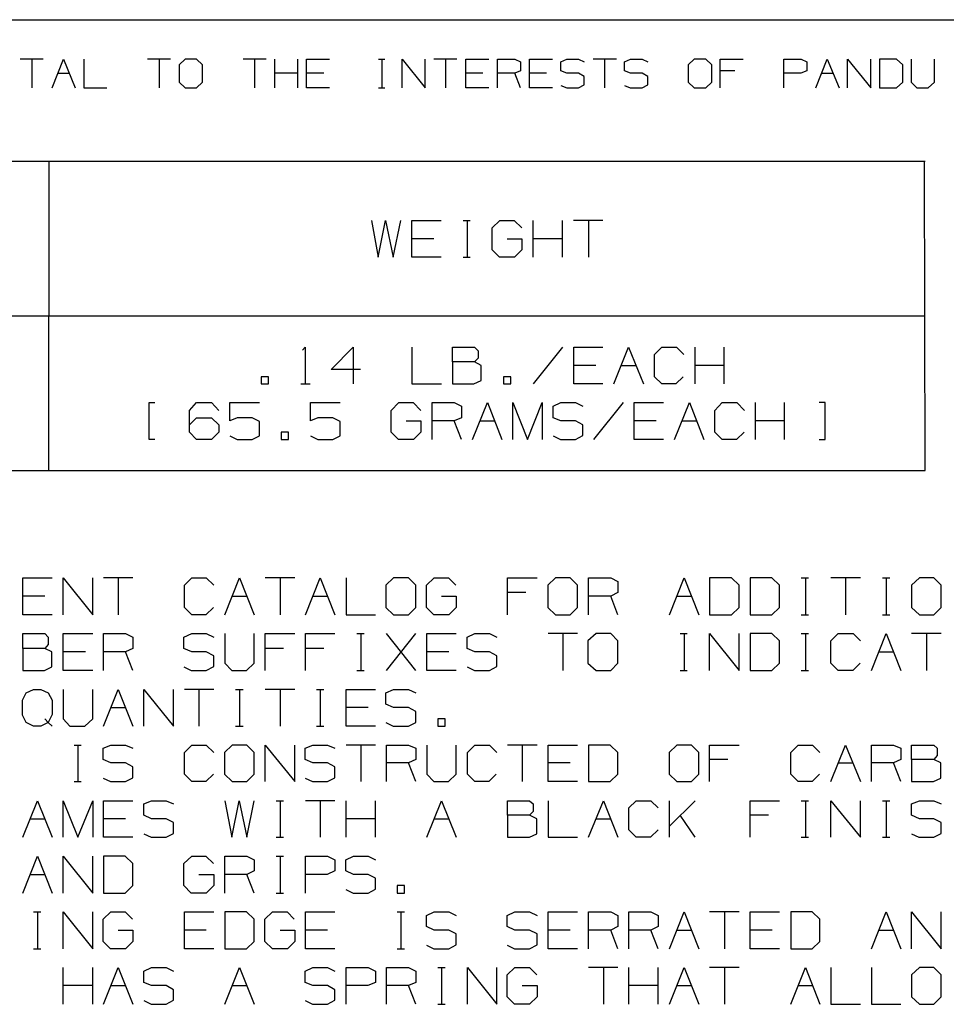
# Model space of a CAD drawing. Extents: x 3.4 to 14.4, y 0.7 to 9.2.
# Drawn here: x 10.6 to 12.9, y 6.5 to 8.9 of the extents above; entities that cross this region are included whole.
import ezdxf

# ---------------------------------------------------------------- set-up
doc = ezdxf.new("R2010")
doc.units = 0
doc.layers.add('7', color=7, linetype='CONTINUOUS')

msp = doc.modelspace()

# ---------------------------------------------------------------- linework, layer by layer
at = {"layer": '7', "color": 7}
for p, q in [((3.7018, 8.9232), (14.1506, 8.9232)), ((10.6988, 8.8278), (10.6427, 8.8278)), ((10.6713, 8.8278), (10.6713, 8.7579)), ((10.7205, 8.7579), (10.748, 8.8278)), ((10.748, 8.8278), (10.7766, 8.7579)), ((10.7972, 8.8278), (10.7972, 8.7579)), ((11.0079, 8.8278), (10.9518, 8.8278)), ((10.9803, 8.8278), (10.9803, 8.7579)), ((11.0433, 8.8278), (11.0285, 8.814)), ((11.0709, 8.8278), (11.0433, 8.8278)), ((11.0856, 8.814), (11.0709, 8.8278)), ((11.2402, 8.8278), (11.1841, 8.8278)), ((11.2116, 8.8278), (11.2116, 8.7579)), ((11.2608, 8.7579), (11.2608, 8.8278)), ((11.3169, 8.7579), (11.3169, 8.8278)), ((11.3376, 8.7579), (11.3376, 8.8278)), ((11.3376, 8.8278), (11.3937, 8.8278)), ((11.5128, 8.8278), (11.5276, 8.8278)), ((11.5207, 8.8278), (11.5207, 8.7579)), ((11.5699, 8.7579), (11.5699, 8.8278)), ((11.5699, 8.8278), (11.626, 8.7579)), ((11.626, 8.7579), (11.626, 8.8278)), ((11.7028, 8.8278), (11.6467, 8.8278)), ((11.6752, 8.8278), (11.6752, 8.7579)), ((11.7244, 8.7579), (11.7244, 8.8278)), ((11.7244, 8.8278), (11.7805, 8.8278)), ((11.8012, 8.7579), (11.8012, 8.8278)), ((11.8012, 8.8278), (11.8435, 8.8278)), ((11.8435, 8.8278), (11.8573, 8.8209)), ((11.8573, 8.8209), (11.8573, 8.7992)), ((11.8789, 8.7579), (11.8789, 8.8278)), ((11.8789, 8.8278), (11.935, 8.8278)), ((11.9547, 8.8209), (11.9695, 8.8278)), ((11.9547, 8.7992), (11.9547, 8.8209)), ((11.9695, 8.8278), (11.998, 8.8278)), ((11.998, 8.8278), (12.0118, 8.8209)), ((12.0896, 8.8278), (12.0335, 8.8278)), ((12.061, 8.8278), (12.061, 8.7579)), ((12.1093, 8.8209), (12.124, 8.8278)), ((12.1093, 8.7992), (12.1093, 8.8209)), ((12.124, 8.8278), (12.1526, 8.8278)), ((12.1526, 8.8278), (12.1663, 8.8209)), ((12.2785, 8.8278), (12.2638, 8.814)), ((12.3071, 8.8278), (12.2785, 8.8278)), ((12.3209, 8.814), (12.3071, 8.8278)), ((12.3415, 8.7579), (12.3415, 8.8278)), ((12.3415, 8.8278), (12.3976, 8.8278)), ((12.4961, 8.7579), (12.4961, 8.8278)), ((12.4961, 8.8278), (12.5384, 8.8278)), ((12.5384, 8.8278), (12.5522, 8.8209)), ((12.5522, 8.8209), (12.5522, 8.7992)), ((12.5738, 8.7579), (12.6014, 8.8278)), ((12.6014, 8.8278), (12.6299, 8.7579)), ((12.6506, 8.7579), (12.6506, 8.8278)), ((12.6506, 8.8278), (12.7067, 8.7579)), ((12.7067, 8.7579), (12.7067, 8.8278)), ((12.7697, 8.8278), (12.7283, 8.8278)), ((12.7283, 8.8278), (12.7283, 8.7579)), ((12.7844, 8.814), (12.7697, 8.8278)), ((12.8051, 8.8278), (12.8051, 8.7717)), ((12.8612, 8.7717), (12.8612, 8.8278)), ((10.7343, 8.7933), (10.7628, 8.7933)), ((11.0285, 8.814), (11.0285, 8.7717)), ((11.0856, 8.7717), (11.0856, 8.814)), ((11.3169, 8.7933), (11.2608, 8.7933)), ((11.3799, 8.7933), (11.3376, 8.7933)), ((11.7657, 8.7933), (11.7244, 8.7933)), ((11.8435, 8.7933), (11.8012, 8.7933)), ((11.8573, 8.7992), (11.8435, 8.7933)), ((11.8573, 8.7579), (11.8435, 8.7933)), ((11.9203, 8.7933), (11.8789, 8.7933)), ((11.9695, 8.7933), (11.9547, 8.7992)), ((11.998, 8.7933), (11.9695, 8.7933)), ((12.0118, 8.7854), (11.998, 8.7933)), ((12.124, 8.7933), (12.1093, 8.7992)), ((12.1526, 8.7933), (12.124, 8.7933)), ((12.1663, 8.7854), (12.1526, 8.7933)), ((12.2638, 8.814), (12.2638, 8.7717)), ((12.3209, 8.7717), (12.3209, 8.814)), ((12.377, 8.7992), (12.3415, 8.7992)), ((12.5374, 8.7933), (12.4961, 8.7933)), ((12.5522, 8.7992), (12.5374, 8.7933)), ((12.5876, 8.7933), (12.6152, 8.7933)), ((12.7844, 8.7717), (12.7844, 8.814)), ((11.0285, 8.7717), (11.0433, 8.7579)), ((11.0709, 8.7579), (11.0856, 8.7717)), ((12.0118, 8.7648), (12.0118, 8.7854)), ((12.1663, 8.7648), (12.1663, 8.7854)), ((12.2638, 8.7717), (12.2785, 8.7579)), ((12.3071, 8.7579), (12.3209, 8.7717)), ((12.7697, 8.7579), (12.7844, 8.7717)), ((12.8051, 8.7717), (12.8189, 8.7579)), ((12.8465, 8.7579), (12.8612, 8.7717)), ((10.7972, 8.7579), (10.8533, 8.7579)), ((11.0433, 8.7579), (11.0709, 8.7579)), ((11.3937, 8.7579), (11.3376, 8.7579)), ((11.5128, 8.7579), (11.5276, 8.7579)), ((11.7805, 8.7579), (11.7244, 8.7579)), ((11.935, 8.7579), (11.8789, 8.7579)), ((11.9547, 8.7638), (11.9695, 8.7579)), ((11.9695, 8.7579), (11.998, 8.7579)), ((11.998, 8.7579), (12.0118, 8.7648)), ((12.1093, 8.7638), (12.123, 8.7579)), ((12.123, 8.7579), (12.1526, 8.7579)), ((12.1526, 8.7579), (12.1663, 8.7648)), ((12.2785, 8.7579), (12.3071, 8.7579)), ((12.7283, 8.7579), (12.7697, 8.7579)), ((12.8189, 8.7579), (12.8465, 8.7579)), ((9.4626, 8.5797), (12.8386, 8.5797)), ((10.7126, 7.8297), (10.7136, 8.5797)), ((12.8386, 7.8297), (12.8376, 8.5797)), ((11.4951, 8.436), (11.5118, 8.3474)), ((11.5118, 8.3474), (11.5295, 8.436)), ((11.5295, 8.436), (11.5482, 8.3474)), ((11.5482, 8.3474), (11.5669, 8.436)), ((11.5935, 8.3474), (11.5935, 8.436)), ((11.5935, 8.436), (11.6644, 8.436)), ((11.7175, 8.436), (11.7352, 8.436)), ((11.7274, 8.436), (11.7274, 8.3474)), ((11.7884, 8.4183), (11.8071, 8.436)), ((11.8071, 8.436), (11.8415, 8.436)), ((11.8415, 8.436), (11.8602, 8.4183)), ((11.8878, 8.3474), (11.8878, 8.436)), ((11.9587, 8.3474), (11.9587, 8.436)), ((12.0571, 8.436), (11.9852, 8.436)), ((12.0217, 8.436), (12.0217, 8.3474)), ((11.7884, 8.3652), (11.7884, 8.4183)), ((11.6467, 8.3917), (11.5935, 8.3917)), ((11.8248, 8.3917), (11.8602, 8.3917)), ((11.8602, 8.3917), (11.8602, 8.3652)), ((11.9587, 8.3917), (11.8878, 8.3917)), ((11.8061, 8.3474), (11.7884, 8.3652)), ((11.8602, 8.3652), (11.8425, 8.3474)), ((11.6644, 8.3474), (11.5935, 8.3474)), ((11.7175, 8.3474), (11.7352, 8.3474)), ((11.8425, 8.3474), (11.8061, 8.3474)), ((9.4626, 8.2047), (12.8386, 8.2047)), ((11.3278, 8.1211), (11.3346, 8.1289)), ((11.3346, 8.1289), (11.3346, 8.0394)), ((11.3976, 8.0748), (11.4508, 8.1289)), ((11.4508, 8.1289), (11.4508, 8.0394)), ((11.5935, 8.1289), (11.5935, 8.0394)), ((11.6919, 8.0935), (11.6919, 8.1289)), ((11.6919, 8.1289), (11.7451, 8.1289)), ((11.7451, 8.1289), (11.7539, 8.1201)), ((11.9587, 8.1289), (11.8878, 8.0394)), ((11.9862, 8.0394), (11.9862, 8.1289)), ((11.9862, 8.1289), (12.0571, 8.1289)), ((12.0837, 8.0394), (12.1191, 8.1289)), ((12.1191, 8.1289), (12.1555, 8.0394)), ((12.1821, 8.1112), (12.1998, 8.1289)), ((12.1998, 8.1289), (12.2352, 8.1289)), ((12.2352, 8.1289), (12.253, 8.1112)), ((12.2805, 8.0394), (12.2805, 8.1289)), ((12.3514, 8.0394), (12.3514, 8.1289)), ((11.7539, 8.1024), (11.7451, 8.0935)), ((11.7539, 8.1201), (11.7539, 8.1024)), ((12.1821, 8.0571), (12.1821, 8.1112)), ((11.4685, 8.0748), (11.3976, 8.0748)), ((11.7451, 8.0935), (11.6919, 8.0935)), ((11.6919, 8.0935), (11.6919, 8.0394)), ((11.7618, 8.0846), (11.7451, 8.0935)), ((11.7618, 8.0482), (11.7618, 8.0846)), ((12.0394, 8.0846), (11.9862, 8.0846)), ((12.1014, 8.0846), (12.1378, 8.0846)), ((12.3514, 8.0846), (12.2805, 8.0846)), ((11.2451, 8.0571), (11.2274, 8.0571)), ((11.2274, 8.0571), (11.2274, 8.0394)), ((11.2451, 8.0394), (11.2451, 8.0571)), ((11.8337, 8.0571), (11.8159, 8.0571)), ((11.8159, 8.0571), (11.8159, 8.0394)), ((11.8337, 8.0394), (11.8337, 8.0571)), ((12.1998, 8.0394), (12.1821, 8.0571)), ((12.252, 8.0571), (12.2343, 8.0394)), ((11.2274, 8.0394), (11.2451, 8.0394)), ((11.3238, 8.0394), (11.3465, 8.0394)), ((11.5935, 8.0394), (11.6654, 8.0394)), ((11.6919, 8.0394), (11.7441, 8.0394)), ((11.7441, 8.0394), (11.7618, 8.0482)), ((11.8159, 8.0394), (11.8337, 8.0394)), ((12.0571, 8.0394), (11.9862, 8.0394)), ((12.2343, 8.0394), (12.1998, 8.0394)), ((10.9557, 7.9045), (10.9557, 7.9941)), ((10.9557, 7.9941), (10.9695, 7.9941)), ((11.0541, 7.9754), (11.0709, 7.9941)), ((11.0709, 7.9941), (11.1073, 7.9941)), ((11.1073, 7.9941), (11.125, 7.9754)), ((11.1516, 7.9498), (11.1516, 7.9941)), ((11.1516, 7.9941), (11.2234, 7.9941)), ((11.3474, 7.9498), (11.3474, 7.9941)), ((11.3474, 7.9941), (11.4193, 7.9941)), ((11.5433, 7.9754), (11.562, 7.9941)), ((11.562, 7.9941), (11.5965, 7.9941)), ((11.5965, 7.9941), (11.6152, 7.9754)), ((11.6427, 7.9045), (11.6427, 7.9941)), ((11.6427, 7.9941), (11.6959, 7.9941)), ((11.6959, 7.9941), (11.7136, 7.9852)), ((11.7136, 7.9852), (11.7136, 7.9577)), ((11.7402, 7.9045), (11.7766, 7.9941)), ((11.7766, 7.9941), (11.812, 7.9045)), ((11.8386, 7.9045), (11.8386, 7.9941)), ((11.8386, 7.9941), (11.874, 7.9045)), ((11.874, 7.9045), (11.9094, 7.9941)), ((11.9094, 7.9941), (11.9094, 7.9045)), ((11.936, 7.9852), (11.9547, 7.9941)), ((11.936, 7.9577), (11.936, 7.9852)), ((11.9547, 7.9941), (11.9902, 7.9941)), ((11.9902, 7.9941), (12.0079, 7.9852)), ((12.1063, 7.9941), (12.0344, 7.9045)), ((12.1329, 7.9045), (12.1329, 7.9941)), ((12.1329, 7.9941), (12.2037, 7.9941)), ((12.2303, 7.9045), (12.2667, 7.9941)), ((12.2667, 7.9941), (12.3022, 7.9045)), ((12.3287, 7.9754), (12.3465, 7.9941)), ((12.3465, 7.9941), (12.3819, 7.9941)), ((12.3819, 7.9941), (12.4006, 7.9754)), ((12.4272, 7.9045), (12.4272, 7.9941)), ((12.498, 7.9045), (12.498, 7.9941)), ((12.5965, 7.9941), (12.5817, 7.9941)), ((12.5965, 7.9045), (12.5965, 7.9941)), ((11.0541, 7.9222), (11.0541, 7.9754)), ((11.0541, 7.94), (11.0709, 7.9577)), ((11.0709, 7.9577), (11.1073, 7.9577)), ((11.1073, 7.9577), (11.125, 7.94)), ((11.1693, 7.9577), (11.1516, 7.9498)), ((11.2057, 7.9577), (11.1693, 7.9577)), ((11.2234, 7.9488), (11.2057, 7.9577)), ((11.3652, 7.9577), (11.3474, 7.9498)), ((11.4016, 7.9577), (11.3652, 7.9577)), ((11.4193, 7.9488), (11.4016, 7.9577)), ((11.5433, 7.9222), (11.5433, 7.9754)), ((11.7136, 7.9577), (11.6959, 7.9498)), ((11.9547, 7.9498), (11.936, 7.9577)), ((12.3287, 7.9222), (12.3287, 7.9754)), ((11.125, 7.94), (11.125, 7.9222)), ((11.2234, 7.9134), (11.2234, 7.9488)), ((11.4193, 7.9134), (11.4193, 7.9488)), ((11.5797, 7.9498), (11.6152, 7.9498)), ((11.6152, 7.9498), (11.6152, 7.9222)), ((11.6959, 7.9498), (11.6427, 7.9498)), ((11.7136, 7.9045), (11.6959, 7.9498)), ((11.7579, 7.9498), (11.7943, 7.9498)), ((11.9902, 7.9498), (11.9547, 7.9498)), ((12.0079, 7.94), (11.9902, 7.9498)), ((12.0079, 7.9144), (12.0079, 7.94)), ((12.186, 7.9498), (12.1329, 7.9498)), ((12.249, 7.9498), (12.2844, 7.9498)), ((12.498, 7.9498), (12.4272, 7.9498)), ((11.0709, 7.9045), (11.0541, 7.9222)), ((11.125, 7.9222), (11.1073, 7.9045)), ((11.1516, 7.9134), (11.1693, 7.9045)), ((11.2057, 7.9045), (11.2234, 7.9134)), ((11.2943, 7.9222), (11.2766, 7.9222)), ((11.2766, 7.9222), (11.2766, 7.9045)), ((11.2943, 7.9045), (11.2943, 7.9222)), ((11.3474, 7.9134), (11.3652, 7.9045)), ((11.4016, 7.9045), (11.4193, 7.9134)), ((11.561, 7.9045), (11.5433, 7.9222)), ((11.6152, 7.9222), (11.5974, 7.9045)), ((11.936, 7.9134), (11.9537, 7.9045)), ((11.9902, 7.9045), (12.0079, 7.9144)), ((12.3465, 7.9045), (12.3287, 7.9222)), ((12.3996, 7.9222), (12.3809, 7.9045)), ((10.9695, 7.9045), (10.9557, 7.9045)), ((11.1073, 7.9045), (11.0709, 7.9045)), ((11.1693, 7.9045), (11.2057, 7.9045)), ((11.2766, 7.9045), (11.2943, 7.9045)), ((11.3652, 7.9045), (11.4016, 7.9045)), ((11.5974, 7.9045), (11.561, 7.9045)), ((11.9537, 7.9045), (11.9902, 7.9045)), ((12.2037, 7.9045), (12.1329, 7.9045)), ((12.3809, 7.9045), (12.3465, 7.9045)), ((12.5817, 7.9045), (12.5965, 7.9045)), ((9.4636, 7.8297), (12.8386, 7.8297)), ((10.6496, 7.4793), (10.6496, 7.5689)), ((10.6496, 7.5689), (10.7205, 7.5689)), ((10.747, 7.4793), (10.747, 7.5689)), ((10.747, 7.5689), (10.8189, 7.4793)), ((10.8189, 7.4793), (10.8189, 7.5689)), ((10.9163, 7.5689), (10.8455, 7.5689)), ((10.8809, 7.5689), (10.8809, 7.4793)), ((11.0413, 7.5512), (11.0591, 7.5689)), ((11.0413, 7.497), (11.0413, 7.5512)), ((11.0591, 7.5689), (11.0945, 7.5689)), ((11.0945, 7.5689), (11.1132, 7.5512)), ((11.1398, 7.4793), (11.1752, 7.5689)), ((11.1752, 7.5689), (11.2106, 7.4793)), ((11.3091, 7.5689), (11.2372, 7.5689)), ((11.2736, 7.5689), (11.2736, 7.4793)), ((11.3356, 7.4793), (11.3711, 7.5689)), ((11.3711, 7.5689), (11.4065, 7.4793)), ((11.4341, 7.5689), (11.4341, 7.4793)), ((11.5492, 7.5689), (11.5305, 7.5512)), ((11.5305, 7.5512), (11.5305, 7.497)), ((11.5856, 7.5689), (11.5492, 7.5689)), ((11.6033, 7.5512), (11.5856, 7.5689)), ((11.6033, 7.497), (11.6033, 7.5512)), ((11.6289, 7.5512), (11.6476, 7.5689)), ((11.6289, 7.497), (11.6289, 7.5512)), ((11.6476, 7.5689), (11.6821, 7.5689)), ((11.6821, 7.5689), (11.6998, 7.5512)), ((11.8258, 7.4793), (11.8258, 7.5689)), ((11.8258, 7.5689), (11.8976, 7.5689)), ((11.9419, 7.5689), (11.9232, 7.5512)), ((11.9232, 7.5512), (11.9232, 7.497)), ((11.9774, 7.5689), (11.9419, 7.5689)), ((11.9951, 7.5512), (11.9774, 7.5689)), ((11.9951, 7.497), (11.9951, 7.5512)), ((12.0217, 7.4793), (12.0217, 7.5689)), ((12.0217, 7.5689), (12.0758, 7.5689)), ((12.0758, 7.5689), (12.0935, 7.56)), ((12.0935, 7.56), (12.0935, 7.5335)), ((12.2185, 7.4793), (12.2539, 7.5689)), ((12.2539, 7.5689), (12.2894, 7.4793)), ((12.3691, 7.5689), (12.3159, 7.5689)), ((12.3159, 7.5689), (12.3159, 7.4793)), ((12.3878, 7.5512), (12.3691, 7.5689)), ((12.3878, 7.497), (12.3878, 7.5512)), ((12.4665, 7.5689), (12.4144, 7.5689)), ((12.4144, 7.5689), (12.4144, 7.4793)), ((12.4852, 7.5512), (12.4665, 7.5689)), ((12.4852, 7.497), (12.4852, 7.5512)), ((12.5384, 7.5689), (12.5561, 7.5689)), ((12.5482, 7.5689), (12.5482, 7.4793)), ((12.6821, 7.5689), (12.6102, 7.5689)), ((12.6457, 7.5689), (12.6457, 7.4793)), ((12.7352, 7.5689), (12.753, 7.5689)), ((12.7441, 7.5689), (12.7441, 7.4793)), ((12.8248, 7.5689), (12.8061, 7.5512)), ((12.8061, 7.5512), (12.8061, 7.497)), ((12.8602, 7.5689), (12.8248, 7.5689)), ((12.878, 7.5512), (12.8602, 7.5689)), ((12.878, 7.497), (12.878, 7.5512)), ((11.8701, 7.5335), (11.8258, 7.5335)), ((12.0935, 7.5335), (12.0758, 7.5246)), ((10.7028, 7.5246), (10.6496, 7.5246)), ((11.1575, 7.5246), (11.1929, 7.5246)), ((11.3533, 7.5246), (11.3888, 7.5246)), ((11.6654, 7.5246), (11.7008, 7.5246)), ((11.7008, 7.5246), (11.7008, 7.497)), ((12.0758, 7.5246), (12.0217, 7.5246)), ((12.0935, 7.4793), (12.0758, 7.5246)), ((12.2362, 7.5246), (12.2717, 7.5246)), ((10.7205, 7.4793), (10.6496, 7.4793)), ((11.0591, 7.4793), (11.0413, 7.497)), ((11.0935, 7.4793), (11.0591, 7.4793)), ((11.1122, 7.497), (11.0935, 7.4793)), ((11.4341, 7.4793), (11.5049, 7.4793)), ((11.5305, 7.497), (11.5492, 7.4793)), ((11.5492, 7.4793), (11.5856, 7.4793)), ((11.5856, 7.4793), (11.6033, 7.497)), ((11.6467, 7.4793), (11.6289, 7.497)), ((11.6831, 7.4793), (11.6467, 7.4793)), ((11.7008, 7.497), (11.6831, 7.4793)), ((11.9232, 7.497), (11.9419, 7.4793)), ((11.9419, 7.4793), (11.9774, 7.4793)), ((11.9774, 7.4793), (11.9951, 7.497)), ((12.3159, 7.4793), (12.3691, 7.4793)), ((12.3691, 7.4793), (12.3878, 7.497)), ((12.4144, 7.4793), (12.4665, 7.4793)), ((12.4665, 7.4793), (12.4852, 7.497)), ((12.5384, 7.4793), (12.5561, 7.4793)), ((12.7352, 7.4793), (12.753, 7.4793)), ((12.8061, 7.497), (12.8248, 7.4793)), ((12.8248, 7.4793), (12.8602, 7.4793)), ((12.8602, 7.4793), (12.878, 7.497)), ((10.6496, 7.3976), (10.6496, 7.4341)), ((10.6496, 7.4341), (10.7028, 7.4341)), ((10.7028, 7.4341), (10.7106, 7.4252)), ((10.747, 7.3445), (10.747, 7.4341)), ((10.747, 7.4341), (10.8189, 7.4341)), ((10.8455, 7.3445), (10.8455, 7.4341)), ((10.8455, 7.4341), (10.8986, 7.4341)), ((10.8986, 7.4341), (10.9163, 7.4252)), ((11.0404, 7.4252), (11.0591, 7.4341)), ((11.0591, 7.4341), (11.0945, 7.4341)), ((11.0945, 7.4341), (11.1132, 7.4252)), ((11.1398, 7.4341), (11.1398, 7.3622)), ((11.2106, 7.3622), (11.2106, 7.4341)), ((11.2372, 7.3445), (11.2372, 7.4341)), ((11.2372, 7.4341), (11.3091, 7.4341)), ((11.3356, 7.3445), (11.3356, 7.4341)), ((11.3356, 7.4341), (11.4065, 7.4341)), ((11.4596, 7.4341), (11.4774, 7.4341)), ((11.4695, 7.4341), (11.4695, 7.3445)), ((11.5315, 7.3445), (11.6033, 7.4341)), ((11.6033, 7.3445), (11.5315, 7.4341)), ((11.6299, 7.3445), (11.6299, 7.4341)), ((11.6299, 7.4341), (11.7008, 7.4341)), ((11.7274, 7.4252), (11.7461, 7.4341)), ((11.7461, 7.4341), (11.7815, 7.4341)), ((11.7815, 7.4341), (11.7992, 7.4252)), ((11.9951, 7.4341), (11.9242, 7.4341)), ((11.9596, 7.4341), (11.9596, 7.3445)), ((12.0404, 7.4341), (12.0207, 7.4163)), ((12.0758, 7.4341), (12.0404, 7.4341)), ((12.0935, 7.4163), (12.0758, 7.4341)), ((12.2441, 7.4341), (12.2618, 7.4341)), ((12.2539, 7.4341), (12.2539, 7.3445)), ((12.3159, 7.3445), (12.3159, 7.4341)), ((12.3159, 7.4341), (12.3878, 7.3445)), ((12.3878, 7.3445), (12.3878, 7.4341)), ((12.4665, 7.4341), (12.4144, 7.4341)), ((12.4144, 7.4341), (12.4144, 7.3445)), ((12.4852, 7.4163), (12.4665, 7.4341)), ((12.5384, 7.4341), (12.5561, 7.4341)), ((12.5482, 7.4341), (12.5482, 7.3445)), ((12.6102, 7.4163), (12.628, 7.4341)), ((12.628, 7.4341), (12.6644, 7.4341)), ((12.6644, 7.4341), (12.6821, 7.4163)), ((12.7087, 7.3445), (12.7441, 7.4341)), ((12.7441, 7.4341), (12.7795, 7.3445)), ((12.878, 7.4341), (12.8061, 7.4341)), ((12.8425, 7.4341), (12.8425, 7.3445)), ((10.7106, 7.4075), (10.7028, 7.3976)), ((10.7106, 7.4252), (10.7106, 7.4075)), ((10.9163, 7.4252), (10.9163, 7.3976)), ((11.0404, 7.3976), (11.0404, 7.4252)), ((11.7274, 7.3976), (11.7274, 7.4252)), ((12.0207, 7.4163), (12.0207, 7.3622)), ((12.0935, 7.3622), (12.0935, 7.4163)), ((12.4852, 7.3622), (12.4852, 7.4163)), ((12.6102, 7.3622), (12.6102, 7.4163)), ((10.7028, 7.3976), (10.6496, 7.3976)), ((10.6496, 7.3976), (10.6496, 7.3445)), ((10.7195, 7.3898), (10.7028, 7.3976)), ((10.7195, 7.3533), (10.7195, 7.3898)), ((10.8012, 7.3898), (10.747, 7.3898)), ((10.8986, 7.3898), (10.8455, 7.3898)), ((10.9163, 7.3976), (10.8986, 7.3898)), ((10.9163, 7.3445), (10.8986, 7.3898)), ((11.0591, 7.3898), (11.0404, 7.3976)), ((11.0945, 7.3898), (11.0591, 7.3898)), ((11.1132, 7.3799), (11.0945, 7.3898)), ((11.2815, 7.3976), (11.2372, 7.3976)), ((11.3799, 7.3976), (11.3356, 7.3976)), ((11.6831, 7.3898), (11.6299, 7.3898)), ((11.7461, 7.3898), (11.7274, 7.3976)), ((11.7815, 7.3898), (11.7461, 7.3898)), ((11.7992, 7.3799), (11.7815, 7.3898)), ((12.7264, 7.3898), (12.7618, 7.3898)), ((11.1132, 7.3543), (11.1132, 7.3799)), ((11.1398, 7.3622), (11.1565, 7.3445)), ((11.1919, 7.3445), (11.2106, 7.3622)), ((11.7992, 7.3543), (11.7992, 7.3799)), ((12.0207, 7.3622), (12.0404, 7.3445)), ((12.0758, 7.3445), (12.0935, 7.3622)), ((12.4665, 7.3445), (12.4852, 7.3622)), ((12.628, 7.3445), (12.6102, 7.3622)), ((12.6811, 7.3622), (12.6634, 7.3445)), ((10.6496, 7.3445), (10.7018, 7.3445)), ((10.7018, 7.3445), (10.7195, 7.3533)), ((10.8189, 7.3445), (10.747, 7.3445)), ((11.0404, 7.3533), (11.0581, 7.3445)), ((11.0581, 7.3445), (11.0945, 7.3445)), ((11.0945, 7.3445), (11.1132, 7.3543)), ((11.1565, 7.3445), (11.1919, 7.3445)), ((11.4596, 7.3445), (11.4774, 7.3445)), ((11.7008, 7.3445), (11.6299, 7.3445)), ((11.7274, 7.3533), (11.7451, 7.3445)), ((11.7451, 7.3445), (11.7815, 7.3445)), ((11.7815, 7.3445), (11.7992, 7.3543)), ((12.0404, 7.3445), (12.0758, 7.3445)), ((12.2441, 7.3445), (12.2618, 7.3445)), ((12.4144, 7.3445), (12.4665, 7.3445)), ((12.5384, 7.3445), (12.5561, 7.3445)), ((12.6634, 7.3445), (12.628, 7.3445)), ((10.6486, 7.2726), (10.6575, 7.2904)), ((10.6575, 7.2904), (10.6752, 7.2982)), ((10.6752, 7.2982), (10.6929, 7.2982)), ((10.6929, 7.2982), (10.7106, 7.2904)), ((10.7106, 7.2904), (10.7205, 7.2726)), ((10.747, 7.2982), (10.747, 7.2274)), ((10.8189, 7.2274), (10.8189, 7.2982)), ((10.8455, 7.2096), (10.8809, 7.2982)), ((10.8809, 7.2982), (10.9163, 7.2096)), ((10.9429, 7.2096), (10.9429, 7.2982)), ((10.9429, 7.2982), (11.0148, 7.2096)), ((11.0148, 7.2096), (11.0148, 7.2982)), ((11.1132, 7.2982), (11.0413, 7.2982)), ((11.0768, 7.2982), (11.0768, 7.2096)), ((11.1654, 7.2982), (11.1841, 7.2982)), ((11.1752, 7.2982), (11.1752, 7.2096)), ((11.3091, 7.2982), (11.2372, 7.2982)), ((11.2736, 7.2982), (11.2736, 7.2096)), ((11.3622, 7.2982), (11.3799, 7.2982)), ((11.3711, 7.2982), (11.3711, 7.2096)), ((11.4341, 7.2096), (11.4341, 7.2982)), ((11.4341, 7.2982), (11.5049, 7.2982)), ((11.5305, 7.2904), (11.5492, 7.2982)), ((11.5305, 7.2628), (11.5305, 7.2904)), ((11.5492, 7.2982), (11.5856, 7.2982)), ((11.5856, 7.2982), (11.6033, 7.2904)), ((10.6486, 7.2362), (10.6486, 7.2726)), ((10.7205, 7.2726), (10.7205, 7.2372)), ((11.5492, 7.2549), (11.5305, 7.2628)), ((10.8632, 7.2549), (10.8986, 7.2549)), ((11.4872, 7.2549), (11.4341, 7.2549)), ((11.5856, 7.2549), (11.5492, 7.2549)), ((11.6033, 7.2451), (11.5856, 7.2549)), ((11.6033, 7.2185), (11.6033, 7.2451)), ((10.6575, 7.2185), (10.6486, 7.2362)), ((10.6752, 7.2096), (10.6575, 7.2185)), ((10.7106, 7.2185), (10.6929, 7.2096)), ((10.7028, 7.2274), (10.7106, 7.2185)), ((10.7205, 7.2372), (10.7106, 7.2185)), ((10.7106, 7.2185), (10.7205, 7.2096)), ((10.747, 7.2274), (10.7638, 7.2096)), ((10.8002, 7.2096), (10.8189, 7.2274)), ((11.5305, 7.2185), (11.5482, 7.2096)), ((11.5856, 7.2096), (11.6033, 7.2185)), ((11.6742, 7.2274), (11.6565, 7.2274)), ((11.6565, 7.2274), (11.6565, 7.2096)), ((11.6742, 7.2096), (11.6742, 7.2274)), ((10.6929, 7.2096), (10.6752, 7.2096)), ((10.7638, 7.2096), (10.8002, 7.2096)), ((11.1654, 7.2096), (11.1841, 7.2096)), ((11.3622, 7.2096), (11.3799, 7.2096)), ((11.5049, 7.2096), (11.4341, 7.2096)), ((11.5482, 7.2096), (11.5856, 7.2096)), ((11.6565, 7.2096), (11.6742, 7.2096)), ((10.7736, 7.1634), (10.7913, 7.1634)), ((10.7825, 7.1634), (10.7825, 7.0748)), ((10.8445, 7.1555), (10.8632, 7.1634)), ((10.8445, 7.128), (10.8445, 7.1555)), ((10.8632, 7.1634), (10.8986, 7.1634)), ((10.8986, 7.1634), (10.9163, 7.1555)), ((11.0413, 7.1457), (11.0591, 7.1634)), ((11.0413, 7.0925), (11.0413, 7.1457)), ((11.0591, 7.1634), (11.0945, 7.1634)), ((11.0945, 7.1634), (11.1132, 7.1457)), ((11.1575, 7.1634), (11.1388, 7.1457)), ((11.1388, 7.1457), (11.1388, 7.0925)), ((11.1929, 7.1634), (11.1575, 7.1634)), ((11.2106, 7.1457), (11.1929, 7.1634)), ((11.2106, 7.0925), (11.2106, 7.1457)), ((11.2372, 7.0748), (11.2372, 7.1634)), ((11.2372, 7.1634), (11.3091, 7.0748)), ((11.3091, 7.0748), (11.3091, 7.1634)), ((11.3346, 7.1555), (11.3533, 7.1634)), ((11.3346, 7.128), (11.3346, 7.1555)), ((11.3533, 7.1634), (11.3888, 7.1634)), ((11.3888, 7.1634), (11.4065, 7.1555)), ((11.5049, 7.1634), (11.4341, 7.1634)), ((11.4695, 7.1634), (11.4695, 7.0748)), ((11.5315, 7.0748), (11.5315, 7.1634)), ((11.5315, 7.1634), (11.5856, 7.1634)), ((11.5856, 7.1634), (11.6033, 7.1555)), ((11.6033, 7.1555), (11.6033, 7.128)), ((11.6299, 7.1634), (11.6299, 7.0925)), ((11.7008, 7.0925), (11.7008, 7.1634)), ((11.7283, 7.1457), (11.7461, 7.1634)), ((11.7283, 7.0925), (11.7283, 7.1457)), ((11.7461, 7.1634), (11.7815, 7.1634)), ((11.7815, 7.1634), (11.7992, 7.1457)), ((11.8976, 7.1634), (11.8258, 7.1634)), ((11.8612, 7.1634), (11.8612, 7.0748)), ((11.9242, 7.0748), (11.9242, 7.1634)), ((11.9242, 7.1634), (11.9951, 7.1634)), ((12.0748, 7.1634), (12.0217, 7.1634)), ((12.0217, 7.1634), (12.0217, 7.0748)), ((12.0935, 7.1457), (12.0748, 7.1634)), ((12.0935, 7.0925), (12.0935, 7.1457)), ((12.2362, 7.1634), (12.2175, 7.1457)), ((12.2175, 7.1457), (12.2175, 7.0925)), ((12.2717, 7.1634), (12.2362, 7.1634)), ((12.2894, 7.1457), (12.2717, 7.1634)), ((12.2894, 7.0925), (12.2894, 7.1457)), ((12.3159, 7.0748), (12.3159, 7.1634)), ((12.3159, 7.1634), (12.3878, 7.1634)), ((12.5128, 7.1457), (12.5305, 7.1634)), ((12.5128, 7.0925), (12.5128, 7.1457)), ((12.5305, 7.1634), (12.5659, 7.1634)), ((12.5659, 7.1634), (12.5837, 7.1457)), ((12.6102, 7.0748), (12.6457, 7.1634)), ((12.6457, 7.1634), (12.6821, 7.0748)), ((12.7087, 7.0748), (12.7087, 7.1634)), ((12.7087, 7.1634), (12.7618, 7.1634)), ((12.7618, 7.1634), (12.7795, 7.1555)), ((12.7795, 7.1555), (12.7795, 7.128)), ((12.8061, 7.128), (12.8061, 7.1634)), ((12.8061, 7.1634), (12.8602, 7.1634)), ((12.8602, 7.1634), (12.8681, 7.1555)), ((12.8681, 7.1555), (12.8681, 7.1378)), ((10.8632, 7.1201), (10.8445, 7.128)), ((10.8986, 7.1201), (10.8632, 7.1201)), ((10.9163, 7.1102), (10.8986, 7.1201)), ((11.3533, 7.1201), (11.3346, 7.128)), ((11.3888, 7.1201), (11.3533, 7.1201)), ((11.4065, 7.1102), (11.3888, 7.1201)), ((11.5856, 7.1201), (11.5315, 7.1201)), ((11.6033, 7.128), (11.5856, 7.1201)), ((11.6033, 7.0748), (11.5856, 7.1201)), ((11.9774, 7.1201), (11.9242, 7.1201)), ((12.3602, 7.128), (12.3159, 7.128)), ((12.628, 7.1201), (12.6644, 7.1201)), ((12.7618, 7.1201), (12.7087, 7.1201)), ((12.7795, 7.128), (12.7618, 7.1201)), ((12.7795, 7.0748), (12.7618, 7.1201)), ((12.8602, 7.128), (12.8061, 7.128)), ((12.8061, 7.128), (12.8061, 7.0748)), ((12.8681, 7.1378), (12.8602, 7.128)), ((12.877, 7.1201), (12.8602, 7.128)), ((12.877, 7.0827), (12.877, 7.1201)), ((10.9163, 7.0837), (10.9163, 7.1102)), ((11.4065, 7.0837), (11.4065, 7.1102)), ((10.7736, 7.0748), (10.7913, 7.0748)), ((10.8445, 7.0827), (10.8622, 7.0748)), ((10.8622, 7.0748), (10.8986, 7.0748)), ((10.8986, 7.0748), (10.9163, 7.0837)), ((11.0591, 7.0748), (11.0413, 7.0925)), ((11.0935, 7.0748), (11.0591, 7.0748)), ((11.1122, 7.0925), (11.0935, 7.0748)), ((11.1388, 7.0925), (11.1575, 7.0748)), ((11.1575, 7.0748), (11.1929, 7.0748)), ((11.1929, 7.0748), (11.2106, 7.0925)), ((11.3346, 7.0827), (11.3524, 7.0748)), ((11.3524, 7.0748), (11.3888, 7.0748)), ((11.3888, 7.0748), (11.4065, 7.0837)), ((11.6299, 7.0925), (11.6467, 7.0748)), ((11.6467, 7.0748), (11.6821, 7.0748)), ((11.6821, 7.0748), (11.7008, 7.0925)), ((11.7461, 7.0748), (11.7283, 7.0925)), ((11.7805, 7.0748), (11.7461, 7.0748)), ((11.7982, 7.0925), (11.7805, 7.0748)), ((11.9951, 7.0748), (11.9242, 7.0748)), ((12.0217, 7.0748), (12.0748, 7.0748)), ((12.0748, 7.0748), (12.0935, 7.0925)), ((12.2175, 7.0925), (12.2362, 7.0748)), ((12.2362, 7.0748), (12.2717, 7.0748)), ((12.2717, 7.0748), (12.2894, 7.0925)), ((12.5305, 7.0748), (12.5128, 7.0925)), ((12.565, 7.0748), (12.5305, 7.0748)), ((12.5827, 7.0925), (12.565, 7.0748)), ((12.8061, 7.0748), (12.8593, 7.0748)), ((12.8593, 7.0748), (12.877, 7.0827)), ((10.6496, 6.94), (10.685, 7.0285)), ((10.685, 7.0285), (10.7205, 6.94)), ((10.747, 6.94), (10.747, 7.0285)), ((10.747, 7.0285), (10.7825, 6.94)), ((10.7825, 6.94), (10.8189, 7.0285)), ((10.8189, 7.0285), (10.8189, 6.94)), ((10.8455, 6.94), (10.8455, 7.0285)), ((10.8455, 7.0285), (10.9163, 7.0285)), ((10.9429, 7.0207), (10.9616, 7.0285)), ((10.9616, 7.0285), (10.997, 7.0285)), ((10.997, 7.0285), (11.0148, 7.0207)), ((11.1398, 7.0285), (11.1565, 6.94)), ((11.1565, 6.94), (11.1742, 7.0285)), ((11.1742, 7.0285), (11.1929, 6.94)), ((11.1929, 6.94), (11.2106, 7.0285)), ((11.2638, 7.0285), (11.2815, 7.0285)), ((11.2736, 7.0285), (11.2736, 6.94)), ((11.4065, 7.0285), (11.3356, 7.0285)), ((11.3711, 7.0285), (11.3711, 6.94)), ((11.4341, 6.94), (11.4341, 7.0285)), ((11.5049, 6.94), (11.5049, 7.0285)), ((11.6299, 6.94), (11.6654, 7.0285)), ((11.6654, 7.0285), (11.7008, 6.94)), ((11.8258, 6.9931), (11.8258, 7.0285)), ((11.8258, 7.0285), (11.8789, 7.0285)), ((11.8789, 7.0285), (11.8878, 7.0207)), ((11.9242, 7.0285), (11.9242, 6.94)), ((12.0217, 6.94), (12.0581, 7.0285)), ((12.0581, 7.0285), (12.0935, 6.94)), ((12.1201, 7.0108), (12.1378, 7.0285)), ((12.1378, 7.0285), (12.1732, 7.0285)), ((12.1732, 7.0285), (12.1909, 7.0108)), ((12.2185, 6.94), (12.2185, 7.0285)), ((12.2805, 7.0285), (12.2185, 6.9665)), ((12.4144, 6.94), (12.4144, 7.0285)), ((12.4144, 7.0285), (12.4852, 7.0285)), ((12.5384, 7.0285), (12.5561, 7.0285)), ((12.5482, 7.0285), (12.5482, 6.94)), ((12.6102, 6.94), (12.6102, 7.0285)), ((12.6102, 7.0285), (12.6821, 6.94)), ((12.6821, 6.94), (12.6821, 7.0285)), ((12.7352, 7.0285), (12.753, 7.0285)), ((12.7441, 7.0285), (12.7441, 6.94)), ((12.8061, 7.0207), (12.8248, 7.0285)), ((12.8248, 7.0285), (12.8602, 7.0285)), ((12.8602, 7.0285), (12.878, 7.0207)), ((10.9429, 6.9931), (10.9429, 7.0207)), ((11.8878, 7.002), (11.8789, 6.9931)), ((11.8878, 7.0207), (11.8878, 7.002)), ((12.1201, 6.9577), (12.1201, 7.0108)), ((12.8061, 6.9931), (12.8061, 7.0207)), ((10.6673, 6.9843), (10.7028, 6.9843)), ((10.8986, 6.9843), (10.8455, 6.9843)), ((10.9616, 6.9843), (10.9429, 6.9931)), ((10.997, 6.9843), (10.9616, 6.9843)), ((11.0148, 6.9754), (10.997, 6.9843)), ((11.0148, 6.9488), (11.0148, 6.9754)), ((11.5049, 6.9843), (11.4341, 6.9843)), ((11.6476, 6.9843), (11.6831, 6.9843)), ((11.8789, 6.9931), (11.8258, 6.9931)), ((11.8258, 6.9931), (11.8258, 6.94)), ((11.8967, 6.9843), (11.8789, 6.9931)), ((11.8967, 6.9478), (11.8967, 6.9843)), ((12.0404, 6.9843), (12.0758, 6.9843)), ((12.2805, 6.94), (12.2441, 6.9931)), ((12.4587, 6.9931), (12.4144, 6.9931)), ((12.8248, 6.9843), (12.8061, 6.9931)), ((12.8602, 6.9843), (12.8248, 6.9843)), ((12.878, 6.9754), (12.8602, 6.9843)), ((12.878, 6.9488), (12.878, 6.9754)), ((12.1378, 6.94), (12.1201, 6.9577)), ((12.1909, 6.9577), (12.1722, 6.94)), ((10.9163, 6.94), (10.8455, 6.94)), ((10.9429, 6.9478), (10.9606, 6.94)), ((10.9606, 6.94), (10.997, 6.94)), ((10.997, 6.94), (11.0148, 6.9488)), ((11.2638, 6.94), (11.2815, 6.94)), ((11.8258, 6.94), (11.8789, 6.94)), ((11.8789, 6.94), (11.8967, 6.9478)), ((11.9242, 6.94), (11.9951, 6.94)), ((12.1722, 6.94), (12.1378, 6.94)), ((12.5384, 6.94), (12.5561, 6.94)), ((12.7352, 6.94), (12.753, 6.94)), ((12.8061, 6.9478), (12.8238, 6.94)), ((12.8238, 6.94), (12.8602, 6.94)), ((12.8602, 6.94), (12.878, 6.9488)), ((10.6496, 6.8041), (10.685, 6.8937)), ((10.685, 6.8937), (10.7205, 6.8041)), ((10.747, 6.8041), (10.747, 6.8937)), ((10.747, 6.8937), (10.8189, 6.8041)), ((10.8189, 6.8041), (10.8189, 6.8937)), ((10.8976, 6.8937), (10.8455, 6.8937)), ((10.8455, 6.8937), (10.8455, 6.8041)), ((10.9163, 6.876), (10.8976, 6.8937)), ((11.0404, 6.876), (11.0591, 6.8937)), ((11.0591, 6.8937), (11.0935, 6.8937)), ((11.0935, 6.8937), (11.1122, 6.876)), ((11.1398, 6.8041), (11.1398, 6.8937)), ((11.1398, 6.8937), (11.1929, 6.8937)), ((11.1929, 6.8937), (11.2106, 6.8848)), ((11.2106, 6.8848), (11.2106, 6.8583)), ((11.2638, 6.8937), (11.2815, 6.8937)), ((11.2736, 6.8937), (11.2736, 6.8041)), ((11.3356, 6.8041), (11.3356, 6.8937)), ((11.3356, 6.8937), (11.3888, 6.8937)), ((11.3888, 6.8937), (11.4065, 6.8848)), ((11.4065, 6.8848), (11.4065, 6.8583)), ((11.4331, 6.8848), (11.4518, 6.8937)), ((11.4331, 6.8583), (11.4331, 6.8848)), ((11.4518, 6.8937), (11.4872, 6.8937)), ((11.4872, 6.8937), (11.5049, 6.8848)), ((10.9163, 6.8228), (10.9163, 6.876)), ((11.0404, 6.8228), (11.0404, 6.876)), ((11.2106, 6.8583), (11.1929, 6.8494)), ((11.4065, 6.8583), (11.3878, 6.8494)), ((11.4518, 6.8494), (11.4331, 6.8583)), ((10.6673, 6.8494), (10.7028, 6.8494)), ((11.0768, 6.8494), (11.1132, 6.8494)), ((11.1132, 6.8494), (11.1132, 6.8228)), ((11.1929, 6.8494), (11.1398, 6.8494)), ((11.2106, 6.8041), (11.1929, 6.8494)), ((11.3878, 6.8494), (11.3356, 6.8494)), ((11.4872, 6.8494), (11.4518, 6.8494)), ((11.5049, 6.8406), (11.4872, 6.8494)), ((11.5049, 6.814), (11.5049, 6.8406)), ((10.8976, 6.8041), (10.9163, 6.8228)), ((11.0581, 6.8041), (11.0404, 6.8228)), ((11.1132, 6.8228), (11.0945, 6.8041)), ((11.4331, 6.813), (11.4508, 6.8041)), ((11.4872, 6.8041), (11.5049, 6.814)), ((11.5758, 6.8228), (11.5581, 6.8228)), ((11.5581, 6.8228), (11.5581, 6.8041)), ((11.5758, 6.8041), (11.5758, 6.8228)), ((10.8455, 6.8041), (10.8976, 6.8041)), ((11.0945, 6.8041), (11.0581, 6.8041)), ((11.2638, 6.8041), (11.2815, 6.8041)), ((11.4508, 6.8041), (11.4872, 6.8041)), ((11.5581, 6.8041), (11.5758, 6.8041)), ((10.6752, 6.7589), (10.6929, 6.7589)), ((10.685, 6.7589), (10.685, 6.6693)), ((10.747, 6.6693), (10.747, 6.7589)), ((10.747, 6.7589), (10.8189, 6.6693)), ((10.8189, 6.6693), (10.8189, 6.7589)), ((10.8445, 6.7411), (10.8632, 6.7589)), ((10.8445, 6.687), (10.8445, 6.7411)), ((10.8632, 6.7589), (10.8976, 6.7589)), ((10.8976, 6.7589), (10.9154, 6.7411)), ((11.0413, 6.6693), (11.0413, 6.7589)), ((11.0413, 6.7589), (11.1132, 6.7589)), ((11.1919, 6.7589), (11.1398, 6.7589)), ((11.1398, 6.7589), (11.1398, 6.6693)), ((11.2106, 6.7411), (11.1919, 6.7589)), ((11.2106, 6.687), (11.2106, 6.7411)), ((11.2362, 6.7411), (11.2549, 6.7589)), ((11.2362, 6.687), (11.2362, 6.7411)), ((11.2549, 6.7589), (11.2904, 6.7589)), ((11.2904, 6.7589), (11.3081, 6.7411)), ((11.3356, 6.6693), (11.3356, 6.7589)), ((11.3356, 6.7589), (11.4065, 6.7589)), ((11.5581, 6.7589), (11.5758, 6.7589)), ((11.5669, 6.7589), (11.5669, 6.6693)), ((11.6289, 6.75), (11.6476, 6.7589)), ((11.6289, 6.7234), (11.6289, 6.75)), ((11.6476, 6.7589), (11.6831, 6.7589)), ((11.6831, 6.7589), (11.7008, 6.75)), ((11.8248, 6.75), (11.8435, 6.7589)), ((11.8248, 6.7234), (11.8248, 6.75)), ((11.8435, 6.7589), (11.8789, 6.7589)), ((11.8789, 6.7589), (11.8976, 6.75)), ((11.9242, 6.6693), (11.9242, 6.7589)), ((11.9242, 6.7589), (11.9951, 6.7589)), ((12.0217, 6.6693), (12.0217, 6.7589)), ((12.0217, 6.7589), (12.0758, 6.7589)), ((12.0758, 6.7589), (12.0935, 6.75)), ((12.0935, 6.75), (12.0935, 6.7234)), ((12.1201, 6.6693), (12.1201, 6.7589)), ((12.1201, 6.7589), (12.1732, 6.7589)), ((12.1732, 6.7589), (12.1909, 6.75)), ((12.1909, 6.75), (12.1909, 6.7234)), ((12.2185, 6.6693), (12.2539, 6.7589)), ((12.2539, 6.7589), (12.2894, 6.6693)), ((12.3878, 6.7589), (12.3159, 6.7589)), ((12.3524, 6.7589), (12.3524, 6.6693)), ((12.4144, 6.6693), (12.4144, 6.7589)), ((12.4144, 6.7589), (12.4852, 6.7589)), ((12.565, 6.7589), (12.5128, 6.7589)), ((12.5128, 6.7589), (12.5128, 6.6693)), ((12.5837, 6.7411), (12.565, 6.7589)), ((12.5837, 6.687), (12.5837, 6.7411)), ((12.7087, 6.6693), (12.7441, 6.7589)), ((12.7441, 6.7589), (12.7795, 6.6693)), ((12.8061, 6.6693), (12.8061, 6.7589)), ((12.8061, 6.7589), (12.878, 6.6693)), ((12.878, 6.6693), (12.878, 6.7589)), ((10.8809, 6.7146), (10.9163, 6.7146)), ((10.9163, 6.7146), (10.9163, 6.687)), ((11.0945, 6.7146), (11.0413, 6.7146)), ((11.2736, 6.7146), (11.3091, 6.7146)), ((11.3091, 6.7146), (11.3091, 6.687)), ((11.3888, 6.7146), (11.3356, 6.7146)), ((11.6476, 6.7146), (11.6289, 6.7234)), ((11.6831, 6.7146), (11.6476, 6.7146)), ((11.7008, 6.7057), (11.6831, 6.7146)), ((11.8435, 6.7146), (11.8248, 6.7234)), ((11.8789, 6.7146), (11.8435, 6.7146)), ((11.8976, 6.7057), (11.8789, 6.7146)), ((11.9774, 6.7146), (11.9242, 6.7146)), ((12.0758, 6.7146), (12.0217, 6.7146)), ((12.0935, 6.7234), (12.0758, 6.7146)), ((12.0935, 6.6693), (12.0758, 6.7146)), ((12.1732, 6.7146), (12.1201, 6.7146)), ((12.1909, 6.7234), (12.1732, 6.7146)), ((12.1909, 6.6693), (12.1732, 6.7146)), ((12.2362, 6.7146), (12.2717, 6.7146)), ((12.4675, 6.7146), (12.4144, 6.7146)), ((12.7264, 6.7146), (12.7618, 6.7146)), ((11.7008, 6.6791), (11.7008, 6.7057)), ((11.8976, 6.6791), (11.8976, 6.7057)), ((10.6752, 6.6693), (10.6929, 6.6693)), ((10.8622, 6.6693), (10.8445, 6.687)), ((10.8986, 6.6693), (10.8622, 6.6693)), ((10.9163, 6.687), (10.8986, 6.6693)), ((11.1132, 6.6693), (11.0413, 6.6693)), ((11.1398, 6.6693), (11.1919, 6.6693)), ((11.1919, 6.6693), (11.2106, 6.687)), ((11.2549, 6.6693), (11.2362, 6.687)), ((11.2913, 6.6693), (11.2549, 6.6693)), ((11.3091, 6.687), (11.2913, 6.6693)), ((11.4065, 6.6693), (11.3356, 6.6693)), ((11.5581, 6.6693), (11.5758, 6.6693)), ((11.6289, 6.6781), (11.6467, 6.6693)), ((11.6467, 6.6693), (11.6831, 6.6693)), ((11.6831, 6.6693), (11.7008, 6.6791)), ((11.8248, 6.6781), (11.8425, 6.6693)), ((11.8425, 6.6693), (11.8789, 6.6693)), ((11.8789, 6.6693), (11.8976, 6.6791)), ((11.9951, 6.6693), (11.9242, 6.6693)), ((12.4852, 6.6693), (12.4144, 6.6693)), ((12.5128, 6.6693), (12.565, 6.6693)), ((12.565, 6.6693), (12.5837, 6.687)), ((10.747, 6.5344), (10.747, 6.624)), ((10.8189, 6.5344), (10.8189, 6.624)), ((10.8455, 6.5344), (10.8809, 6.624)), ((10.8809, 6.624), (10.9163, 6.5344)), ((10.9429, 6.6152), (10.9616, 6.624)), ((10.9616, 6.624), (10.997, 6.624)), ((10.997, 6.624), (11.0148, 6.6152)), ((11.1398, 6.5344), (11.1752, 6.624)), ((11.1752, 6.624), (11.2106, 6.5344)), ((11.3346, 6.6152), (11.3533, 6.624)), ((11.3533, 6.624), (11.3888, 6.624)), ((11.3888, 6.624), (11.4065, 6.6152)), ((11.4341, 6.5344), (11.4341, 6.624)), ((11.4341, 6.624), (11.4872, 6.624)), ((11.4872, 6.624), (11.5049, 6.6152)), ((11.5315, 6.5344), (11.5315, 6.624)), ((11.5315, 6.624), (11.5856, 6.624)), ((11.5856, 6.624), (11.6033, 6.6152)), ((11.6565, 6.624), (11.6742, 6.624)), ((11.6654, 6.624), (11.6654, 6.5344)), ((11.7283, 6.5344), (11.7283, 6.624)), ((11.7283, 6.624), (11.7992, 6.5344)), ((11.7992, 6.5344), (11.7992, 6.624)), ((11.8248, 6.6063), (11.8435, 6.624)), ((11.8435, 6.624), (11.8789, 6.624)), ((11.8789, 6.624), (11.8967, 6.6063)), ((12.0935, 6.624), (12.0217, 6.624)), ((12.0581, 6.624), (12.0581, 6.5344)), ((12.1201, 6.5344), (12.1201, 6.624)), ((12.1909, 6.5344), (12.1909, 6.624)), ((12.2185, 6.5344), (12.2539, 6.624)), ((12.2539, 6.624), (12.2894, 6.5344)), ((12.3878, 6.624), (12.3159, 6.624)), ((12.3524, 6.624), (12.3524, 6.5344)), ((12.5128, 6.5344), (12.5482, 6.624)), ((12.5482, 6.624), (12.5837, 6.5344)), ((12.6102, 6.624), (12.6102, 6.5344)), ((12.7087, 6.624), (12.7087, 6.5344)), ((12.8248, 6.624), (12.8061, 6.6063)), ((12.8602, 6.624), (12.8248, 6.624)), ((12.878, 6.6063), (12.8602, 6.624)), ((10.9429, 6.5876), (10.9429, 6.6152)), ((11.3346, 6.5876), (11.3346, 6.6152)), ((11.5049, 6.6152), (11.5049, 6.5876)), ((11.6033, 6.6152), (11.6033, 6.5876)), ((11.8248, 6.5522), (11.8248, 6.6063)), ((12.8061, 6.6063), (12.8061, 6.5522)), ((12.878, 6.5522), (12.878, 6.6063)), ((10.8189, 6.5797), (10.747, 6.5797)), ((10.8632, 6.5797), (10.8986, 6.5797)), ((10.9616, 6.5797), (10.9429, 6.5876)), ((10.997, 6.5797), (10.9616, 6.5797)), ((11.0148, 6.5699), (10.997, 6.5797)), ((11.0148, 6.5443), (11.0148, 6.5699)), ((11.1575, 6.5797), (11.1929, 6.5797)), ((11.3533, 6.5797), (11.3346, 6.5876)), ((11.3888, 6.5797), (11.3533, 6.5797)), ((11.4065, 6.5699), (11.3888, 6.5797)), ((11.4065, 6.5443), (11.4065, 6.5699)), ((11.4862, 6.5797), (11.4341, 6.5797)), ((11.5049, 6.5876), (11.4862, 6.5797)), ((11.5856, 6.5797), (11.5315, 6.5797)), ((11.6033, 6.5876), (11.5856, 6.5797)), ((11.6033, 6.5344), (11.5856, 6.5797)), ((11.8612, 6.5797), (11.8976, 6.5797)), ((11.8976, 6.5797), (11.8976, 6.5522)), ((12.1909, 6.5797), (12.1201, 6.5797)), ((12.2362, 6.5797), (12.2717, 6.5797)), ((12.5305, 6.5797), (12.5659, 6.5797)), ((11.8425, 6.5344), (11.8248, 6.5522)), ((11.8976, 6.5522), (11.8789, 6.5344)), ((12.8061, 6.5522), (12.8248, 6.5344)), ((12.8602, 6.5344), (12.878, 6.5522)), ((10.9429, 6.5433), (10.9606, 6.5344)), ((10.9606, 6.5344), (10.997, 6.5344)), ((10.997, 6.5344), (11.0148, 6.5443)), ((11.3346, 6.5433), (11.3524, 6.5344)), ((11.3524, 6.5344), (11.3888, 6.5344)), ((11.3888, 6.5344), (11.4065, 6.5443)), ((11.6565, 6.5344), (11.6742, 6.5344)), ((11.8789, 6.5344), (11.8425, 6.5344)), ((12.6102, 6.5344), (12.6821, 6.5344)), ((12.7087, 6.5344), (12.7795, 6.5344)), ((12.8248, 6.5344), (12.8602, 6.5344))]:
    msp.add_line(p, q, dxfattribs=at)

doc.saveas('drawing.dxf')
